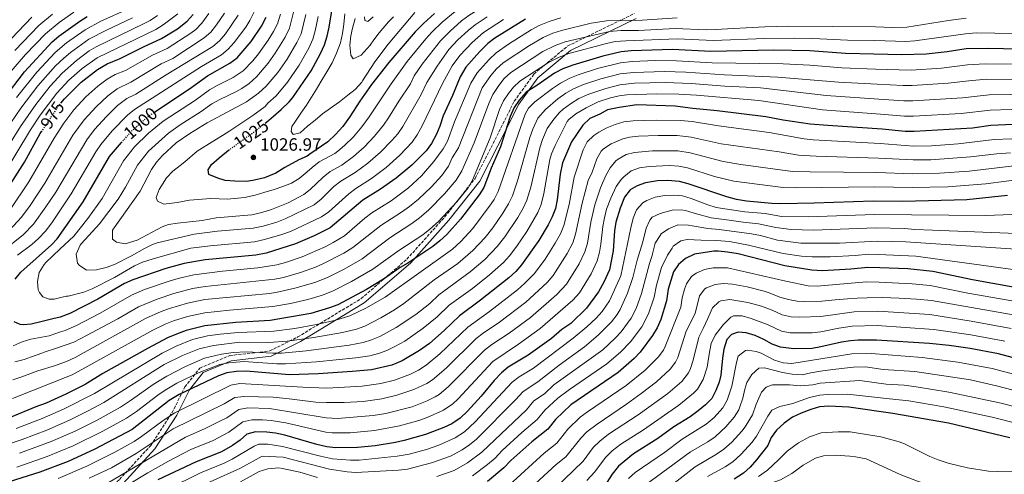
# Model space of a CAD drawing. Units: metres. Extents: x 668453 to 671914, y 4746689 to 4749087.
# Drawn here: x 670206 to 670759, y 4747512 to 4747767 of the extents above; entities that cross this region are included whole.
import ezdxf
from ezdxf.enums import TextEntityAlignment as Align

# ---------------------------------------------------------------- set-up
doc = ezdxf.new("R2010")
doc.units = ezdxf.units.M
doc.header["$MEASUREMENT"] = 0
doc.linetypes.add('DGN Style 3', pattern=[2.435891, 1.739922, -0.695969])
doc.linetypes.add('DGN Style 5', pattern=[1.217945, 0.521977, -0.695969])
for name, color, linetype, lineweight in [('Camino', 7, 'DGN Style 3', 0), ('Cota de curva de nivel directora', 7, 'Continuous', 0), ('Cota de punto acotado terreno', 7, 'Continuous', 0), ('Curva de nivel directora', 30, 'Continuous', 30), ('Curva de nivel directora no vista', 30, 'DGN Style 5', 30), ('Curva de nivel intermedia', 30, 'Continuous', 0), ('Margen derecho', 7, 'Continuous', 0), ('Punto acotado terreno (símbolo)', 7, 'Continuous', 0)]:
    doc.layers.add(name, color=color, linetype=linetype, lineweight=lineweight)
doc.styles.add('Style-Arial', font='arial.ttf')

# ---------------------------------------------------------------- blocks, each defined once
blk = doc.blocks.new('5PATER')
at = {"layer": 'Punto acotado terreno (símbolo)', "linetype": 'Continuous', "lineweight": 0}
h = blk.add_hatch(color=51, dxfattribs=at)
edge = h.paths.add_edge_path()
edge.add_ellipse((0, 0), major_axis=(-0.11, -0.111), ratio=0.999422, start_angle=0, end_angle=360)

msp = doc.modelspace()

# ---------------------------------------------------------------- linework, layer by layer
at = {"layer": 'Camino', "color": 7, "linetype": 'DGN Style 3', "lineweight": 0}
msp.add_polyline3d([(670194.33, 4747460.81, 921.64), (670210.03, 4747467.19, 923.01), (670232.12, 4747484.76, 926.8), (670262.02, 4747509.09, 933.81), (670279.55, 4747528.13, 939.66), (670291.56, 4747546.65, 945.61), (670298.76, 4747561.05, 951.97), (670307.08, 4747571.59, 956.7), (670324, 4747578.69, 958.66), (670346.33, 4747581.23, 961), (670362.07, 4747589.09, 966.29), (670397.65, 4747610.63, 973.24), (670423.32, 4747632.77, 976.24), (670444.54, 4747656.53, 979.53), (670461.64, 4747678.16, 979.23), (670471.7, 4747697.78, 978.14), (670483.53, 4747721.44, 976.35), (670494.6, 4747736.74, 979.36), (670513.53, 4747752.51, 983.17), (670550.87, 4747770.67, 993.3)], dxfattribs=at)
at = {"layer": 'Curva de nivel directora', "color": 30, "linetype": 'Continuous', "lineweight": 30, "flags": 128}
for points, elevation in [([(670343.82, 4747709.18), (670344.56, 4747709.77), (670348.52, 4747713.06), (670352.8, 4747716.9), (670357.23, 4747721.08), (670359.29, 4747723.65), (670369.55, 4747738.44), (670374.79, 4747748.24), (670376.98, 4747753.18), (670378.57, 4747757.92), (670379.67, 4747763), (670381.74, 4747775.59)], 1025), ([(670229.1, 4747720.33), (670231.11, 4747722.85), (670240.5, 4747732.18), (670249.67, 4747739.37), (670255.15, 4747742.55), (670262.43, 4747745.47), (670275.46, 4747752.04), (670285.6, 4747756.71), (670294.55, 4747762.11), (670299.98, 4747766.47), (670303.35, 4747770.16)], 975), ([(670438.82, 4747770.74), (670432.56, 4747765.19), (670427.87, 4747760.42), (670413.09, 4747743.14), (670403.38, 4747730.86), (670396.88, 4747721.59), (670391.08, 4747712.55), (670387.27, 4747707.35), (670383.33, 4747702.7), (670378.95, 4747698.7), (670368.82, 4747691.74), (670367.37, 4747690.65), (670362.67, 4747688.65), (670354.87, 4747684.24), (670349.82, 4747681.15), (670343.46, 4747678.46), (670336.9, 4747676.91), (670333.04, 4747676.34), (670326.73, 4747676.6), (670321.28, 4747676.98), (670317.18, 4747678.2), (670312.18, 4747680.38), (670311.86, 4747682.88), (670313.65, 4747685.91), (670317.87, 4747689.64), (670322.05, 4747693.1), (670323.26, 4747693.97)], 1025), ([(670197.34, 4747723.03), (670208.65, 4747737.91), (670224.19, 4747754.76), (670228.05, 4747757.94), (670239.74, 4747766.4), (670243.98, 4747769.04)], 950), ([(670489.9, 4747767.56), (670472.73, 4747756.92), (670468.71, 4747753.94), (670464.17, 4747749.46), (670456.4, 4747740.62), (670453.12, 4747735.12), (670448.9, 4747724.67), (670443.57, 4747713.34), (670441.84, 4747707.54), (670439.92, 4747702.92), (670437.13, 4747697.79), (670434.1, 4747693.6), (670426.08, 4747685.57), (670417.26, 4747678.19), (670408.55, 4747672.03), (670398.51, 4747665.91), (670380.32, 4747650.35), (670371.28, 4747645.83), (670360.82, 4747641.3), (670344.26, 4747636.12), (670338.51, 4747635.03), (670310.19, 4747632.34), (670298.34, 4747630.4), (670288.06, 4747627.46), (670269.47, 4747621.11), (670264.86, 4747619.17), (670249.88, 4747610.37), (670234.16, 4747602.33), (670228.76, 4747600.26), (670224.7, 4747599.33), (670217.88, 4747597.61), (670212.41, 4747596.25), (670208.17, 4747595.95), (670206.27, 4747596.18), (670202.97, 4747597.58)], 1000), ([(670281.9, 4747715.58), (670301.3, 4747728.51), (670311.33, 4747735.68), (670324.03, 4747742.8), (670328, 4747745.84), (670335.86, 4747755.01), (670341.78, 4747763.62), (670344.29, 4747768.67)], 1000), ([(670775.81, 4747750.58), (670749.09, 4747751.13), (670737.1, 4747750.82), (670726.5, 4747749.19), (670714.67, 4747747.88), (670700.97, 4747747.46), (670685.39, 4747747.97), (670669.41, 4747748.2), (670649.45, 4747749.74), (670629.1, 4747750.07), (670593.85, 4747749.35), (670572.28, 4747750.56), (670549.1, 4747749.77), (670543.46, 4747749.22), (670533.31, 4747746.86), (670516.38, 4747741.74), (670510.86, 4747739.69), (670506.05, 4747737.16), (670496.21, 4747730.31), (670490.26, 4747726.59), (670486.22, 4747722.04), (670483.42, 4747717.9), (670481.2, 4747712.81), (670475.84, 4747695.83), (670470.56, 4747683.85), (670466.54, 4747673.11), (670463.82, 4747668.91), (670453.45, 4747655.19), (670445.64, 4747646.56), (670441.79, 4747643), (670437.85, 4747639.92), (670423.87, 4747630.56), (670419.54, 4747628.05), (670410.23, 4747621.47), (670400.63, 4747615.82), (670384.51, 4747607.23), (670379.83, 4747605.48), (670369.38, 4747602.35), (670346.49, 4747598.41), (670327.26, 4747597.14), (670309.88, 4747595.27), (670299.44, 4747592.69), (670293.93, 4747590.7), (670289.04, 4747588.64), (670278.03, 4747582.76), (670252.7, 4747568.55), (670242.7, 4747562.48), (670231.87, 4747556.9), (670220.87, 4747551.89), (670215.14, 4747549.92), (670200.68, 4747543.84)], 975), ([(670763.3, 4747708.4), (670750.97, 4747707.77), (670740.76, 4747706.3), (670707.98, 4747704.38), (670702.99, 4747704.39), (670689.95, 4747705.72), (670659.5, 4747707.83), (670649.56, 4747708.58), (670634.52, 4747710.8), (670624.75, 4747712.69), (670597.44, 4747716.08), (670583.67, 4747717.34), (670573.79, 4747718.65), (670552.33, 4747719.36), (670542.35, 4747717.9), (670535.94, 4747716.6), (670531.56, 4747714.19), (670525.98, 4747711.74), (670522, 4747708), (670519.23, 4747703.93), (670518.42, 4747702.73), (670515.65, 4747698.65), (670510.54, 4747686.94), (670509.35, 4747680.56), (670507.61, 4747666.1), (670506.61, 4747661.19), (670504.88, 4747656.55), (670502.58, 4747652.1), (670497.26, 4747643.27), (670487.66, 4747629.57), (670484.37, 4747625.8), (670480.52, 4747622.35), (670464.67, 4747609.73), (670452.88, 4747601), (670444.31, 4747592.78), (670435.94, 4747585.49), (670430.47, 4747581.56), (670420.63, 4747575.64), (670414.91, 4747573.35), (670403.43, 4747570.62), (670392.68, 4747569.64), (670373.44, 4747568.37), (670357.46, 4747567.83), (670333.03, 4747569.81), (670327.78, 4747569.73), (670322.33, 4747568.96), (670317.64, 4747567.24), (670295.54, 4747556.73), (670289.99, 4747553.36), (670269.19, 4747537.22), (670248.22, 4747526.19), (670233.22, 4747519.09), (670217.31, 4747513.18), (670196.55, 4747506.56)], 950), ([(670196.93, 4747668.67), (670208.64, 4747687.31), (670217.58, 4747703.31), (670218.31, 4747704.42)], 975), ([(670203.41, 4747621.53), (670206.71, 4747625.41), (670223.84, 4747640.89), (670227, 4747644.19), (670241.59, 4747664.94), (670256.51, 4747690.46), (670263.16, 4747698.22)], 1000), ([(670760.3, 4747668.46), (670737.58, 4747666.17), (670701.52, 4747665.25), (670684.93, 4747665.36), (670651.76, 4747664.15), (670633.03, 4747663.76), (670628.04, 4747663.99), (670613.89, 4747665.31), (670608.32, 4747666.24), (670602.87, 4747667.71), (670581.14, 4747675.12), (670576.31, 4747676.43), (670569.77, 4747676.95), (670563.9, 4747676.83), (670557.2, 4747675.66), (670552.53, 4747673.88), (670548.55, 4747671.73), (670545.47, 4747667.64), (670542.92, 4747661.42), (670540.6, 4747653.54), (670539.88, 4747648.6), (670538.98, 4747637.38), (670536.94, 4747626.88), (670533.79, 4747619.9), (670530.88, 4747614.37), (670524.11, 4747605.29), (670515.25, 4747596.62), (670510.31, 4747593.25), (670504.46, 4747588.22), (670491.34, 4747578.83), (670480.15, 4747572.15), (670476.31, 4747568.95), (670472.26, 4747564.73), (670464.93, 4747555.87), (670457.23, 4747547.37), (670453.22, 4747543.52), (670448.6, 4747540.36), (670444.06, 4747538.26), (670433.69, 4747534.35), (670421.79, 4747531), (670416.92, 4747529.87), (670405.5, 4747527.95), (670395.54, 4747527.04), (670383.41, 4747526.92), (670378.44, 4747527.45), (670372.76, 4747528.65), (670354.89, 4747534.04), (670349.61, 4747535.1), (670344.65, 4747535.69), (670338.33, 4747535.78), (670333.57, 4747534.49), (670329.72, 4747531.14), (670325.43, 4747528.12), (670319.3, 4747524.62), (670305.05, 4747519.06), (670283.62, 4747508.79)], 925), ([(670772.8, 4747615.44), (670740.74, 4747621.1), (670718.49, 4747625.81), (670704.5, 4747627.36), (670688.62, 4747628), (670681.87, 4747628.13), (670672.36, 4747627.23), (670656.44, 4747626.31), (670650.55, 4747626.63), (670635.38, 4747629), (670609.23, 4747635.8), (670603.28, 4747636.77), (670598.05, 4747637.26), (670595.53, 4747637.19), (670584.76, 4747635.68), (670579.63, 4747633.19), (670575.79, 4747629.79), (670572.92, 4747625.7), (670569.86, 4747615.95), (670569.05, 4747609.31), (670565.89, 4747598.94), (670563.72, 4747594.19), (670561.19, 4747589.88), (670554.27, 4747580.63), (670550.79, 4747577.04), (670541.85, 4747569.23), (670515.23, 4747551.01), (670506.76, 4747542.68), (670502.43, 4747537.24), (670493.41, 4747530.25), (670481.7, 4747519.76), (670477.65, 4747515.54), (670468.56, 4747507.9)], 900), ([(670781.93, 4747572.5), (670755.32, 4747579.61), (670739.47, 4747582.61), (670727.56, 4747584.4), (670716.52, 4747585.42), (670686.9, 4747587.38), (670676.57, 4747587.28), (670672.18, 4747586.91), (670667.23, 4747586.27), (670655.63, 4747583.53), (670650.7, 4747582.67), (670640.48, 4747582.47), (670633, 4747583.29), (670628.29, 4747584.99), (670623.61, 4747587.73), (670618.78, 4747589.92), (670613.63, 4747591.44), (670609.27, 4747591.84), (670605.44, 4747590.46), (670602.83, 4747587.69), (670601.19, 4747582.32), (670600.37, 4747577.24), (670599.42, 4747567.7), (670598.58, 4747563.63), (670596.7, 4747558.96), (670594.36, 4747554.54), (670590.84, 4747550.99), (670586.83, 4747547.58), (670582.21, 4747544.34), (670573.02, 4747538.6), (670564.12, 4747532.04), (670550.43, 4747523.39), (670542.02, 4747516.53), (670538.47, 4747512), (670535.46, 4747507.36)], 875), ([(670761.72, 4747532.54), (670727.2, 4747540.61), (670695.9, 4747546.08), (670671.33, 4747549.65), (670660.1, 4747550.19), (670654.75, 4747549.91), (670649.97, 4747548.46), (670644.5, 4747546.32), (670639.71, 4747544.02), (670634.97, 4747540.74), (670630.62, 4747536.85), (670627.81, 4747532.71), (670625.8, 4747528.14), (670619.53, 4747520.09), (670615.87, 4747516), (670612.11, 4747512.7), (670606.91, 4747509.22)], 850)]:
    msp.add_lwpolyline(points, dxfattribs=dict(at, elevation=elevation))
at = {"layer": 'Curva de nivel directora no vista', "color": 30, "linetype": 'DGN Style 5', "lineweight": 30, "flags": 128}
for points, elevation in [([(670218.31, 4747704.42), (670227.4, 4747718.2), (670229.1, 4747720.33)], 975), ([(670263.16, 4747698.22), (670268.62, 4747704.58), (670277.2, 4747712.14), (670281.21, 4747715.12), (670281.9, 4747715.58)], 1000), ([(670323.26, 4747693.97), (670326.93, 4747696.57), (670331.7, 4747700.1), (670336.42, 4747703.35), (670340.65, 4747706.64), (670343.82, 4747709.18)], 1025)]:
    msp.add_lwpolyline(points, dxfattribs=dict(at, elevation=elevation))
at = {"layer": 'Curva de nivel intermedia', "color": 30, "linetype": 'Continuous', "lineweight": 0, "flags": 128}
for points, elevation in [([(670766.57, 4747820.98), (670727.85, 4747817.25), (670715.26, 4747816.63), (670688.73, 4747812.86), (670665.21, 4747812.04), (670635.09, 4747809.24), (670621.75, 4747806.29), (670606.88, 4747804.14), (670596.93, 4747803.15), (670576.99, 4747802.33), (670533.47, 4747797.47), (670524.98, 4747796.09), (670502.63, 4747791.12), (670497.84, 4747789.69), (670488.63, 4747786.18), (670478.88, 4747781.83), (670466.09, 4747774.73), (670458.01, 4747769.53), (670454.02, 4747766.52), (670447.54, 4747760.88), (670442.1, 4747755.36), (670431.94, 4747742.31), (670427.42, 4747735.75), (670425.29, 4747731.22)], 1015), ([(670192.79, 4747728.79), (670209.21, 4747747.73), (670220.44, 4747759.38), (670228.26, 4747765.68), (670236.44, 4747771.39)], 945), ([(670195.69, 4747678.17), (670212.07, 4747705.33), (670217.51, 4747713.71), (670226.79, 4747726.04), (670233.63, 4747733.33), (670241.07, 4747739.91), (670249.5, 4747745.88), (670282.38, 4747761.73), (670286.62, 4747764.36), (670294.7, 4747770.61)], 970), ([(670200.27, 4747649.05), (670207.05, 4747656.43), (670211.85, 4747662.97), (670220.07, 4747675.5), (670235.8, 4747702.41), (670242.13, 4747711.04), (670248.93, 4747718.35), (670255.42, 4747724.57), (670260.68, 4747728.48), (670268.34, 4747732.13), (670285.47, 4747742.45), (670291.88, 4747745.43), (670309.6, 4747757), (670313.31, 4747760.3), (670316.41, 4747764.29), (670320.9, 4747770.9)], 985), ([(670200.41, 4747660.31), (670211.22, 4747676.29), (670225.36, 4747700.74), (670230.73, 4747709.16), (670236.33, 4747716.58), (670243.17, 4747723.85), (670249.89, 4747729.96), (670255.17, 4747733.92), (670259.56, 4747736.46), (670265.38, 4747738.8), (670280.63, 4747747.33), (670288.74, 4747751.07), (670302.03, 4747759.62), (670304.79, 4747761.74), (670308.31, 4747765.29), (670312.25, 4747770.64)], 980), ([(670203.26, 4747749.95), (670216.69, 4747763.99), (670224.49, 4747770.39)], 940), ([(670204.29, 4747723.58), (670215.59, 4747737.83), (670225.85, 4747748.76), (670232.38, 4747754.23), (670242.82, 4747761.63), (670251.6, 4747766.43), (670267.4, 4747773.61)], 955), ([(670204.72, 4747635), (670212.88, 4747641.03), (670216.67, 4747644.33), (670220.52, 4747648.5), (670223.99, 4747653.1), (670235, 4747669.42), (670248.72, 4747693.03), (670251.6, 4747697.13), (670257.97, 4747704.82), (670266.61, 4747713.6), (670270.48, 4747716.76), (670307.97, 4747740.97), (670319.22, 4747747.53), (670323.07, 4747750.72), (670326.44, 4747754.43), (670332.88, 4747762.98), (670335.19, 4747766.71), (670337.55, 4747771.69)], 995), ([(670477.58, 4747767.28), (670466.37, 4747760.06), (670459.87, 4747754.38), (670452.96, 4747747.15), (670448.8, 4747741.42), (670443.24, 4747731.41), (670431.95, 4747707.72), (670429.08, 4747702.55), (670426.19, 4747698.45), (670419.3, 4747691.17), (670411.61, 4747684.31), (670403.51, 4747678.17), (670394.6, 4747672.47), (670390.65, 4747669.41), (670379.43, 4747659.36), (670375.35, 4747656.62), (670357.9, 4747648.34), (670353.22, 4747646.56), (670343.46, 4747643.74), (670337.76, 4747642.6), (670312.86, 4747640.31), (670302.12, 4747638.87), (670280.89, 4747633.05), (670274.98, 4747631.07), (670270.45, 4747628.97), (670259.31, 4747622.48), (670246.73, 4747616.04), (670242.06, 4747614.22), (670233.23, 4747612.03), (670232.23, 4747612), (670229.95, 4747611.46), (670225.46, 4747610.28), (670222.57, 4747610.33), (670218.96, 4747611.67), (670217.11, 4747614.14), (670216.43, 4747615.48), (670216.01, 4747620.21), (670216.99, 4747625.29), (670219.78, 4747629.86), (670220.69, 4747630.92), (670228.48, 4747638.47), (670236.37, 4747645.73), (670244.23, 4747655.57), (670252.27, 4747666.94), (670264.32, 4747688.01), (670270.46, 4747695.91), (670278.27, 4747703.5), (670286.58, 4747710.28), (670304.61, 4747722.12), (670312.63, 4747727.86), (670316.93, 4747730.37), (670325.89, 4747734.86), (670331.41, 4747738.62), (670336.84, 4747744.24), (670339.97, 4747748.12), (670345.42, 4747755.82), (670348.38, 4747760.54), (670350.61, 4747765.01), (670352.33, 4747770.36)], 1005), ([(670421.03, 4747707.31), (670418.19, 4747703.19), (670414.94, 4747699.38), (670408.53, 4747692.84), (670401.44, 4747686.63), (670394.37, 4747681.42), (670386.3, 4747676.63), (670382.37, 4747673.55), (670375.23, 4747666.39), (670371.28, 4747663.38), (670354.98, 4747655.37), (670350.32, 4747653.55), (670342.66, 4747651.35), (670337.01, 4747650.17), (670317.08, 4747648.42), (670303.97, 4747646.79), (670283.19, 4747641.95), (670280.49, 4747641.03), (670276.01, 4747638.8), (670268.74, 4747634.59), (670259.31, 4747629.76), (670254.6, 4747628.04), (670249.18, 4747626.75), (670243.43, 4747626.7), (670239.33, 4747629.47), (670238.52, 4747630.58), (670237.67, 4747635.57), (670239.92, 4747640.65), (670240.66, 4747641.67), (670250.82, 4747652.71), (670261.29, 4747666.5), (670265.49, 4747673.22), (670272.13, 4747685.55), (670278.26, 4747693.46), (670289.45, 4747703.47), (670296.05, 4747708.3), (670307.92, 4747715.73), (670313.93, 4747720.04), (670318.25, 4747722.52), (670327.31, 4747726.79), (670330.65, 4747728.63), (670334.78, 4747731.46), (670338.94, 4747735.19), (670345.39, 4747742.86), (670349.33, 4747748.38), (670354.98, 4747757.47), (670357.36, 4747762.48), (670359.91, 4747772.16)], 1010), ([(670425.29, 4747731.22), (670418.77, 4747721.53), (670412.98, 4747712.07), (670410.11, 4747707.97), (670405.08, 4747701.76), (670399.26, 4747695.69), (670393.42, 4747690.44), (670386.78, 4747685.58), (670380.19, 4747681.99), (670376.28, 4747678.91), (670369.05, 4747671.93), (670365.41, 4747669.15), (670356.62, 4747664.36), (670347.36, 4747660.67), (670341.87, 4747658.96), (670336.25, 4747657.74), (670316.32, 4747656.04), (670308.4, 4747654.54), (670294.54, 4747653.02), (670289.6, 4747652.19), (670286, 4747650.99), (670271.88, 4747643.48), (670265.13, 4747641.47), (670260.38, 4747642.3), (670258.02, 4747644.02), (670258.05, 4747649.09), (670273.63, 4747670.92), (670279.95, 4747683.09), (670282.84, 4747687.17), (670286.13, 4747690.94), (670293.82, 4747698.02), (670301.48, 4747703.39), (670311.22, 4747709.34), (670333.27, 4747721.13), (670340, 4747725.98), (670344.41, 4747729.87), (670350.86, 4747737.53), (670356.07, 4747745.07), (670361.59, 4747754.39), (670363.9, 4747759.38), (670366.57, 4747770.16)], 1015), ([(670373.59, 4747769.04), (670371.88, 4747761.07), (670370.44, 4747756.28), (670368.19, 4747751.31), (670362.81, 4747741.76), (670356.3, 4747732.24), (670349.88, 4747724.54), (670345.33, 4747720.38), (670343.78, 4747718.57), (670336.92, 4747713.53), (670329.62, 4747708.65), (670324.04, 4747704.89), (670319.74, 4747702.14), (670313.99, 4747698.65), (670305.6, 4747693.47), (670298.65, 4747687.4), (670296.14, 4747685.39), (670291.9, 4747682.26), (670288.33, 4747678.43), (670284.33, 4747671.98), (670282.63, 4747667.38), (670283.27, 4747665.32), (670286.89, 4747663.65), (670294.33, 4747664.51), (670301.27, 4747665.96), (670313.22, 4747666.8), (670322.58, 4747666.5), (670332.2, 4747667.35), (670338.21, 4747668.72), (670343.08, 4747670.24), (670348.86, 4747671.99), (670353.73, 4747673.61), (670358.59, 4747675.5), (670362.94, 4747678.04), (670367.27, 4747681.83), (670370.22, 4747684.21), (670374.08, 4747687.35), (670382.86, 4747692.14), (670384.54, 4747693.36), (670388.38, 4747696.57), (670393.26, 4747701.52), (670398.08, 4747707.16), (670402.11, 4747712.7), (670414.5, 4747731.26), (670423.45, 4747743.72), (670433.96, 4747756.58), (670437.33, 4747760.28), (670443.18, 4747765.88), (670450.38, 4747771.81)], 1020), ([(670427.85, 4747771.22), (670412.87, 4747753.52), (670405.34, 4747743.51), (670398.42, 4747732.93), (670397.98, 4747732.13), (670394.3, 4747728.09), (670390.24, 4747724.79), (670385.47, 4747721.11), (670380.37, 4747717.52), (670376.03, 4747714.38), (670371.75, 4747710.81), (670367.57, 4747707.47), (670363.35, 4747703.79), (670359.56, 4747702.84), (670358.33, 4747704.5), (670358.65, 4747707.28), (670360.71, 4747710.21), (670363.83, 4747714.73), (670366.9, 4747719.26), (670369.74, 4747723.83), (670372.53, 4747728.3), (670375.27, 4747732.71), (670378.38, 4747737.94), (670381.37, 4747743.11), (670383.82, 4747748.5), (670385.99, 4747754.25), (670387.14, 4747759.56), (670387.9, 4747764.74), (670388.49, 4747770.63)], 1030), ([(670170.43, 4747724.22), (670212.93, 4747768.6)], 935), ([(670188.16, 4747678.01), (670206.56, 4747707.35), (670215.06, 4747719.7), (670223.05, 4747729.98), (670229.83, 4747737.31), (670237.82, 4747744.41), (670245.08, 4747749.74), (670248.99, 4747752.09), (670275.91, 4747765.03), (670279.17, 4747766.74), (670283.27, 4747769.58)], 965), ([(670196.16, 4747637.11), (670208.01, 4747646.38), (670213.79, 4747652.47), (670220.78, 4747662.14), (670226.29, 4747670.47), (670243.63, 4747699.81), (670247.93, 4747705.5), (670254.67, 4747712.88), (670261, 4747719.09), (670266.19, 4747723.03), (670271.29, 4747725.47), (670288.17, 4747736.2), (670314.41, 4747752.27), (670318.23, 4747755.43), (670321.46, 4747759.31), (670328.61, 4747769.79)], 990), ([(670201, 4747709.29), (670206.74, 4747717.6), (670216.15, 4747730.02), (670226.06, 4747741.28), (670230.72, 4747745.73), (670234.57, 4747748.91), (670244.88, 4747756.26), (670254.79, 4747761.45), (670269.41, 4747768.21)], 960), ([(670737.17, 4747768.03), (670727.25, 4747766.83), (670703.91, 4747763.1), (670695.69, 4747762.85), (670686.35, 4747763.16), (670637.63, 4747763.57), (670624.11, 4747763.17), (670596.36, 4747761.65), (670591.22, 4747761.54), (670573.88, 4747762.34), (670553.29, 4747761.26), (670543.28, 4747761.21), (670536.98, 4747760.71), (670512.1, 4747754.74), (670506.53, 4747752.82), (670499.59, 4747749.32), (670481.64, 4747737.53), (670477.95, 4747734.19), (670474.84, 4747730.21), (670471.54, 4747725.29), (670469.31, 4747720.2), (670461.09, 4747698.19), (670454.15, 4747682.39), (670450.87, 4747677.08), (670444.43, 4747669.41), (670435.45, 4747660.25), (670430.44, 4747656), (670426.13, 4747652.77), (670413.73, 4747644.7), (670398.27, 4747633.02), (670388.11, 4747627.24), (670379.22, 4747622.67), (670372.23, 4747619.81), (670361.1, 4747616.66), (670351.36, 4747614.39), (670346.43, 4747613.59), (670310.01, 4747610.1), (670300.22, 4747608.11), (670290.1, 4747605.1), (670285.41, 4747603.4), (670276.71, 4747599.45), (670237.12, 4747577.59), (670232.6, 4747575.46), (670226.04, 4747573.06), (670216.16, 4747570.16), (670207.3, 4747566.66), (670202.11, 4747564.98)], 985), ([(670509.71, 4747768.24), (670503.05, 4747766.27), (670497.62, 4747763.93), (670493.13, 4747761.48), (670480.4, 4747753.55), (670473.33, 4747748.72), (670469.38, 4747744.89), (670462.76, 4747737.4), (670459.18, 4747731.67), (670450.03, 4747709.84), (670446.05, 4747699.11), (670443.59, 4747694.76), (670438.42, 4747687.61), (670431.55, 4747679.49), (670424.12, 4747672.8), (670418.94, 4747668.84), (670414.41, 4747665.61), (670403.58, 4747658.84), (670399.62, 4747655.8), (670388.3, 4747645.92), (670381.97, 4747642.07), (670377.52, 4747639.8), (670364.62, 4747634.13), (670355.11, 4747630.91), (670350.28, 4747629.64), (670339.74, 4747627.93), (670319.83, 4747626.01), (670303.7, 4747623.93), (670295.79, 4747622.18), (670291.01, 4747620.72), (670276.14, 4747615.67), (670268.82, 4747612.58), (670251.12, 4747602.47), (670237.87, 4747595.57), (670231.55, 4747592.7), (670228.94, 4747591.91), (670222.62, 4747589.66), (670212.37, 4747587.82), (670207.45, 4747586.42), (670202.38, 4747584.14)], 995), ([(670574.92, 4747768.24), (670555.39, 4747767.01), (670535.39, 4747766.56), (670526.68, 4747765.3), (670509.97, 4747761.24), (670505.2, 4747759.72), (670499.8, 4747757.33), (670492.11, 4747752.75), (670477.33, 4747743), (670473.6, 4747739.68), (670470.34, 4747735.86), (670465.59, 4747728.99), (670452.18, 4747695.3), (670448.68, 4747689.7), (670446.74, 4747685.09), (670442.96, 4747679.73), (670437.03, 4747673.42), (670429.77, 4747666.53), (670424.7, 4747662.42), (670420.27, 4747659.19), (670408.65, 4747651.77), (670393.02, 4747639.29), (670388.01, 4747636.2), (670376.57, 4747630.39), (670372.01, 4747628.35), (670363.66, 4747625.34), (670354.02, 4747622.58), (670349.12, 4747621.59), (670310.07, 4747617.51), (670302.96, 4747616.35), (670292.61, 4747613.55), (670283.12, 4747610.4), (670272.76, 4747606.01), (670261.14, 4747599.33), (670243.53, 4747589.85), (670236.45, 4747586.24), (670226.08, 4747582.66), (670220.24, 4747580.8), (670218.4, 4747580.05), (670212.68, 4747577.98), (670208.46, 4747576.53), (670203.21, 4747575.17)], 990), ([(670415.84, 4747768.85), (670412.96, 4747766.12), (670407.7, 4747759.81), (670404.84, 4747755.94), (670402.67, 4747753.02), (670397.61, 4747747.36), (670393.19, 4747745.26), (670391.85, 4747747.3), (670391.3, 4747753), (670391.9, 4747758.13), (670392.84, 4747762.56), (670394.37, 4747767.87)], 1035), ([(670404.47, 4747768.89), (670401.42, 4747766.32), (670399.72, 4747766.78), (670399.57, 4747768.79)], 1040), ([(670468.3, 4747768.79), (670461.57, 4747764.33), (670457.68, 4747761.19), (670451.92, 4747755.87), (670446.86, 4747750.45), (670440.21, 4747741.09), (670434.58, 4747732.06), (670431.38, 4747725.26), (670421.03, 4747707.31)], 1010), ([(670774.1, 4747759.29), (670742.69, 4747759.78), (670736.78, 4747759.36), (670708.32, 4747755.38), (670703.33, 4747755.09), (670685.87, 4747755.56), (670670.57, 4747755.69), (670651.04, 4747756.67), (670641.04, 4747756.8), (670624.1, 4747756.61), (670595.1, 4747755.5), (670575.12, 4747756.48), (670546.2, 4747755.31), (670540.22, 4747754.96), (670535.32, 4747753.97), (670514.24, 4747748.24), (670508.7, 4747746.26), (670502.82, 4747743.24), (670486.76, 4747732.65), (670483.08, 4747729.28), (670480.26, 4747725.76), (670477.48, 4747721.6), (670475.34, 4747716.77), (670470.03, 4747700.94), (670460.05, 4747677.2), (670457.67, 4747672.83), (670451.36, 4747665.01), (670441.12, 4747653.99), (670436.2, 4747649.57), (670432.25, 4747646.52), (670418.8, 4747637.63), (670404.25, 4747627.24), (670392.19, 4747620.3), (670381.87, 4747614.95), (670376.03, 4747612.64), (670367.66, 4747610.14), (670357.91, 4747607.86), (670348.06, 4747606.18), (670323.84, 4747604.18), (670309.94, 4747602.68), (670300.18, 4747600.54), (670292.39, 4747598.11), (670287.72, 4747596.33), (670280.67, 4747592.87), (670235.46, 4747567.75), (670202.08, 4747554.51)], 980), ([(670769.47, 4747742.23), (670747.82, 4747742.45), (670737.83, 4747741.92), (670723.3, 4747739.98), (670706.37, 4747738.82), (670686.31, 4747739.52), (670667.43, 4747740.19), (670649.48, 4747741.71), (670634.5, 4747742.41), (670594.6, 4747742.98), (670574.63, 4747744.23), (670562.6, 4747744.26), (670549.75, 4747743.69), (670543.21, 4747743.05), (670530.28, 4747739.79), (670519.37, 4747736.33), (670514.72, 4747734.5), (670509.44, 4747731.7), (670504.97, 4747728.56), (670495.14, 4747721.14), (670491.54, 4747717.55), (670489.66, 4747714.19), (670474.55, 4747670.72), (670472.22, 4747666.31), (670470.51, 4747663.78), (670460.29, 4747650.07), (670453.58, 4747642.66), (670448.92, 4747638.33), (670411.19, 4747611.54), (670400.24, 4747605.35), (670391.24, 4747601), (670383.48, 4747598.57), (670372.65, 4747596.08), (670360.34, 4747593.77), (670348.69, 4747592.29), (670328.7, 4747591.7), (670318.47, 4747590.68), (670311.43, 4747589.66), (670303.08, 4747587.6), (670293.78, 4747583.91), (670285.89, 4747579.97), (670248, 4747557.43), (670230.63, 4747548.6), (670218.73, 4747543.39), (670204, 4747537.71)], 970), ([(670706.77, 4747730.21), (670701.78, 4747730.23), (670687.22, 4747731.07), (670665.46, 4747732.18), (670631.42, 4747735.04), (670601.44, 4747736.26), (670579.87, 4747737.77), (670567.92, 4747738.12), (670550.39, 4747737.6), (670542.97, 4747736.89), (670532.07, 4747734.09), (670522.36, 4747730.92), (670516.79, 4747728.5), (670512.46, 4747726), (670508, 4747722.82), (670501.11, 4747716.8), (670496.71, 4747711.91), (670493.98, 4747705.82), (670492.35, 4747701.1), (670485.38, 4747676.75), (670482.57, 4747668.34), (670480.4, 4747663.83), (670477.19, 4747658.65), (670471.47, 4747650.45), (670467.14, 4747644.94), (670460.36, 4747637.59), (670451.93, 4747630.44), (670438.64, 4747621.1), (670421.53, 4747607.84), (670416.4, 4747604.25), (670408.63, 4747599.75), (670399.66, 4747595.21), (670395, 4747593.42), (670387.19, 4747591.54), (670371, 4747588.76), (670356.13, 4747586.73), (670345.89, 4747585.96), (670329.57, 4747586.21), (670314.69, 4747584.36), (670306.72, 4747582.51), (670297.47, 4747578.7), (670287.19, 4747573.59), (670253.29, 4747552.37), (670244.49, 4747547.64), (670233.91, 4747542.44), (670221.19, 4747536.84), (670207.33, 4747531.58), (670197.86, 4747528.35)], 965), ([(670786.2, 4747725.59), (670749.97, 4747725.1), (670735.06, 4747723.46), (670707.18, 4747721.6), (670702.18, 4747721.62), (670688.13, 4747722.62), (670658.5, 4747724.6), (670621.67, 4747728.9), (670601.69, 4747729.84), (670582.87, 4747731.35), (670568.24, 4747731.89), (670551.04, 4747731.52), (670542.72, 4747730.72), (670534.89, 4747728.7), (670525.34, 4747725.51), (670519.76, 4747722.91), (670515.07, 4747720.03), (670511.08, 4747717.02), (670509.03, 4747715.16), (670505.77, 4747711.37), (670502.02, 4747706.14), (670499.39, 4747700.06), (670497.9, 4747695.29), (670492.79, 4747673.2), (670490.58, 4747665.96), (670488.62, 4747661.36), (670485.62, 4747656.19), (670478.18, 4747645.31), (670473.98, 4747639.82), (670467.12, 4747632.53), (670458.87, 4747625.65), (670441.27, 4747612.83), (670436.13, 4747607.89), (670428.25, 4747601.75), (670417.31, 4747594.4), (670408.13, 4747589.41), (670403.51, 4747587.44), (670398.76, 4747585.91), (670390.93, 4747584.45), (670366.84, 4747581.38), (670353.07, 4747580.06), (670348.08, 4747579.95), (670333.08, 4747580.77), (670325.74, 4747580.41), (670319.36, 4747579.44), (670309.7, 4747577.17), (670298.99, 4747572.59), (670288.55, 4747567.09), (670281.01, 4747562.4), (670268.76, 4747553.74), (670262.59, 4747549.75), (670249.49, 4747542.46), (670237.19, 4747536.27), (670223.65, 4747530.31), (670205.94, 4747523.78)], 960), ([(670786.38, 4747733.59), (670748.54, 4747733.77), (670738.56, 4747733.01), (670726.96, 4747731.52), (670706.77, 4747730.21)], 965), ([(670786.03, 4747717.58), (670750.59, 4747716.44), (670734.27, 4747714.58), (670707.58, 4747713), (670702.58, 4747713.01), (670689.04, 4747714.17), (670656.53, 4747716.65), (670620.87, 4747721.81), (670585.86, 4747724.88), (670575.87, 4747725.45), (670563.56, 4747725.67), (670546.69, 4747725.15), (670542.48, 4747724.56), (670537.63, 4747723.34), (670530.66, 4747721.07), (670523.91, 4747717.77), (670518.08, 4747714.32), (670514.15, 4747711.2), (670513.31, 4747710.1), (670506.44, 4747696.54), (670504.52, 4747691.93), (670503.6, 4747688.72), (670500.2, 4747669.65), (670498.6, 4747663.57), (670496.73, 4747658.93), (670490.57, 4747648.4), (670484.94, 4747640.14), (670480.82, 4747634.69), (670477.51, 4747630.93), (670469.7, 4747623.98), (670460.09, 4747616.39), (670447.07, 4747606.92), (670440.22, 4747600.34), (670432.49, 4747593.99), (670422.24, 4747586.82), (670416.63, 4747583.68), (670412.06, 4747581.52), (670407.36, 4747579.76), (670402.53, 4747578.45), (670394.69, 4747577.29), (670372.62, 4747575.17), (670355.26, 4747573.95), (670350.27, 4747573.94), (670331.88, 4747575.28), (670323.31, 4747574.6), (670318.42, 4747573.58), (670306.76, 4747569.15), (670294.24, 4747563.11), (670287.6, 4747559.24), (670283.49, 4747556.4), (670271.57, 4747547.26), (670265.89, 4747543.49), (670252.75, 4747536.26), (670235.95, 4747527.97), (670221.44, 4747521.99), (670204.51, 4747516.08)], 955), ([(670717.67, 4747696.39), (670707.68, 4747696.29), (670688.95, 4747697.65), (670651.29, 4747699.83), (670646.32, 4747700.41), (670626.64, 4747703.82), (670598.12, 4747707.59), (670583.32, 4747710.04), (670576.87, 4747710.61), (670563.3, 4747710.85), (670550.2, 4747710.47), (670545.01, 4747709.81), (670540.21, 4747708.44), (670535.47, 4747706.49), (670531.06, 4747704.15), (670528.21, 4747702.28), (670524.48, 4747698.7), (670522.23, 4747694.24), (670517.19, 4747678.79), (670514.33, 4747663.55), (670511.37, 4747651.67), (670509.45, 4747647.05), (670506.59, 4747641.76), (670500.92, 4747632.72), (670494.95, 4747624.71), (670489.56, 4747619.29), (670485.31, 4747615.53), (670469.74, 4747603.35), (670457.56, 4747594.59), (670441.74, 4747579.57), (670434.09, 4747573.32), (670429.77, 4747570.47), (670425.32, 4747568.17), (670416.29, 4747564.88), (670408.77, 4747562.95), (670398.24, 4747561.47), (670378.29, 4747560.37), (670364.88, 4747560.84), (670329.54, 4747562.93), (670324.57, 4747562.07), (670293, 4747546.5), (670286.47, 4747542.26), (670274.47, 4747533.2), (670270.29, 4747530.47), (670259.5, 4747524.33), (670243.71, 4747516.53), (670227.57, 4747509.58)], 945), ([(670582.77, 4747701.31), (670574.88, 4747702.14), (670564.27, 4747702.26), (670553.19, 4747701.82), (670548.22, 4747701.3), (670544.45, 4747700.3), (670537.86, 4747697.46), (670533.67, 4747694.72), (670532.38, 4747693.42), (670529.8, 4747689.15), (670527.33, 4747681.72), (670525.03, 4747677.03), (670521.73, 4747664.23), (670517.99, 4747646.73), (670516.33, 4747642.01), (670513.29, 4747636), (670505.45, 4747623.68), (670502.03, 4747619.64), (670490.1, 4747608.7), (670475.34, 4747597.37), (670466.16, 4747591.28), (670462.25, 4747588.18), (670445.35, 4747571.55), (670437.72, 4747565.08), (670434.5, 4747562.91), (670427.16, 4747559.52), (670417.66, 4747556.41), (670409.19, 4747554.4), (670398.81, 4747552.93), (670388.16, 4747552.36), (670378.16, 4747552.29), (670372.19, 4747552.55), (670357.31, 4747554.45), (670348.24, 4747555.24), (670331.8, 4747555.72), (670326.82, 4747555.17), (670320.75, 4747551.59), (670292.22, 4747537.56), (670271.38, 4747523.72), (670257.46, 4747515.56), (670245.09, 4747509.85)], 940), ([(670762.1, 4747692.43), (670754.38, 4747692.02), (670739.49, 4747690.25), (670717.39, 4747688.65), (670707.4, 4747688.54), (670687.94, 4747689.58), (670652.98, 4747690.65), (670643, 4747691.25), (670632.16, 4747693.09), (670599.71, 4747697.57), (670582.77, 4747701.31)], 940), ([(670762.7, 4747700.41), (670752.83, 4747699.91), (670732.67, 4747697.54), (670717.67, 4747696.39)], 945), ([(670770.33, 4747685.85), (670738.85, 4747682.22), (670722.1, 4747680.98), (670707.1, 4747680.76), (670686.94, 4747681.51), (670649.67, 4747681.76), (670639.68, 4747682.09), (670610.63, 4747685.99), (670600.76, 4747687.61), (670582.23, 4747692.58), (670575.34, 4747693.57), (670561.19, 4747693.66), (670551.08, 4747692.74), (670546.27, 4747691.49), (670541.79, 4747689.02), (670540.48, 4747687.94), (670537.38, 4747684.06), (670534.95, 4747679.79), (670531.92, 4747672.78), (670528.8, 4747663.29), (670526.57, 4747653.63), (670524.66, 4747641.76), (670523.2, 4747636.96), (670520, 4747630.24), (670512.79, 4747618.77), (670507.37, 4747612.95), (670492.72, 4747600.12), (670480.67, 4747591.19), (670470.93, 4747584.78), (670466.93, 4747581.77), (670446.52, 4747561.05)], 935), ([(670553.9, 4747684.16), (670549.21, 4747682.42), (670544.95, 4747678.97), (670543.62, 4747677.54), (670540.71, 4747673.5), (670537.75, 4747666.98), (670535.35, 4747660.88), (670534.11, 4747656.04), (670533.22, 4747651.11), (670532.16, 4747641.21), (670531.37, 4747636.76), (670530.07, 4747631.92), (670526.71, 4747624.48), (670520.11, 4747613.88), (670516.35, 4747609.71), (670498.15, 4747593.81), (670486.01, 4747585.01), (670471.62, 4747575.36), (670451.87, 4747554.21), (670449, 4747551.57), (670443.87, 4747547.92), (670434.65, 4747543.81), (670429.94, 4747542.15), (670419.09, 4747539.14), (670405.09, 4747536.49), (670391.42, 4747535.32), (670381.42, 4747535.21), (670377.81, 4747535.62), (670355.4, 4747540.8), (670347.21, 4747542.12), (670342.27, 4747542.53), (670336.2, 4747542.55), (670331.32, 4747541.38), (670323.4, 4747535.68), (670314.55, 4747531.04), (670302.03, 4747525.92), (670289.44, 4747519.39), (670277.87, 4747512.78), (670257.15, 4747500.2)], 930), ([(670771.02, 4747678.13), (670748.18, 4747675.13), (670726.8, 4747673.48), (670706.81, 4747673), (670685.93, 4747673.43), (670641.35, 4747672.75), (670634.38, 4747673.09), (670606.7, 4747676.61), (670595.98, 4747679.29), (670580.74, 4747684.09), (670575.82, 4747685), (670570.89, 4747685.34), (670559.18, 4747684.9), (670553.9, 4747684.16)], 930), ([(670288.9, 4747503.59), (670307.46, 4747512.78), (670320.7, 4747518.27), (670325.2, 4747520.44), (670337.59, 4747527.8), (670340.19, 4747528.96), (670345.19, 4747528.9), (670353.43, 4747527.57), (670374.75, 4747522.17), (670381.63, 4747520.72), (670391.62, 4747519.86), (670396.61, 4747520.01), (670417.78, 4747522.08), (670424.66, 4747523.38), (670434.3, 4747526), (670441.32, 4747528.37), (670450.43, 4747532.46), (670455.64, 4747535.86), (670461.69, 4747541.41), (670482.4, 4747563.69), (670486.33, 4747566.74), (670494.42, 4747571.6), (670516.62, 4747588.45), (670524.28, 4747594.84), (670529.44, 4747599.64), (670532.89, 4747603.32), (670536.94, 4747609.47), (670543.36, 4747623.37), (670548.91, 4747650.39), (670550.26, 4747655.77), (670552.11, 4747660.41), (670555.71, 4747664.4), (670557.95, 4747665.74), (670562.7, 4747667.61), (670568.07, 4747668.6), (670573.09, 4747668.81), (670578, 4747668.28), (670582.8, 4747666.9), (670592.16, 4747663.21), (670596.93, 4747661.74), (670612.96, 4747659.41), (670624.28, 4747658.35), (670633.5, 4747656.81), (670648.5, 4747656.55), (670685.67, 4747657.89), (670748.21, 4747657.23), (670762.8, 4747657.86)], 920), ([(670765.3, 4747647.25), (670718.3, 4747649), (670708.31, 4747649.47), (670702.71, 4747650.09), (670686.4, 4747650.42), (670651.28, 4747649.14), (670638.97, 4747649.41), (670630.27, 4747650.5), (670620.52, 4747652.71), (670612.03, 4747653.5), (670604.21, 4747654.65), (670594.05, 4747655.99), (670584.47, 4747658.7), (670579.69, 4747660.13), (670577.25, 4747660.48), (670572.24, 4747660.37), (670565.5, 4747658.45), (670560.98, 4747656.32), (670559.54, 4747654.75), (670557.61, 4747650.13), (670555.78, 4747642.43), (670552.43, 4747632.24), (670550.11, 4747622.51), (670547.16, 4747613.67), (670543, 4747604.57), (670541.22, 4747601.64), (670538.21, 4747597.65), (670530.59, 4747590.04), (670522.93, 4747583.64), (670508.77, 4747573.34), (670496.87, 4747563.9), (670488.49, 4747558.44), (670484.32, 4747553.73), (670462.39, 4747531.75), (670458.52, 4747528.6), (670454.35, 4747525.79), (670447.84, 4747522.22)], 915), ([(670767.9, 4747638.12), (670703.31, 4747642.52), (670687.14, 4747642.94), (670666.04, 4747641.8), (670644.4, 4747641.85), (670631.31, 4747643.49), (670621.64, 4747646.09), (670616.75, 4747647.07), (670598.47, 4747649.4), (670592.1, 4747649.95), (670583.31, 4747651.46), (670581.41, 4747651.83), (670575.37, 4747651.97), (670570.03, 4747649.88), (670565.97, 4747646.97), (670565.42, 4747646.1), (670562.57, 4747641.69), (670561.11, 4747635.72), (670560.87, 4747634.76), (670559.53, 4747630.29), (670554.94, 4747613.55), (670551.88, 4747605.12), (670549.07, 4747599.67), (670543.51, 4747592.03), (670540.11, 4747588.34), (670533.18, 4747581.9), (670505.67, 4747562.14), (670500.59, 4747557.14), (670494.58, 4747553.19), (670490.36, 4747548.24), (670465.31, 4747524.42), (670457.23, 4747518.5), (670449.74, 4747514.21), (670440.05, 4747510.73)], 910), ([(670770.3, 4747626.04), (670708.89, 4747634.54), (670687.88, 4747635.47), (670682.48, 4747635.58), (670674.88, 4747634.86), (670660.79, 4747634.17), (670650.8, 4747634.13), (670644.82, 4747634.49), (670634.51, 4747636.03), (670615.05, 4747640.67), (670604.29, 4747642.66), (670597, 4747643.29), (670588.35, 4747643.54), (670580.59, 4747643.91), (670577.11, 4747643.13), (670572.8, 4747640.08), (670572.15, 4747639), (670569.56, 4747635.02), (670566.14, 4747628.04), (670563.28, 4747618.14), (670561.99, 4747611.43), (670558.88, 4747602.03), (670555.13, 4747594.78), (670548.87, 4747586.36), (670543.17, 4747580.49), (670535.55, 4747574.04), (670514.48, 4747559.54), (670508.06, 4747554.67), (670500.67, 4747547.94), (670496.39, 4747542.74), (670487.71, 4747535.38), (670476.81, 4747525.28), (670472.77, 4747521.13), (670468.51, 4747517.46), (670460.11, 4747511.21)], 905), ([(670480.77, 4747505.83), (670500.25, 4747523.9), (670507.47, 4747529.49), (670513.69, 4747537.32), (670520.59, 4747544.11), (670524.6, 4747547.12), (670546.31, 4747561.79), (670557.07, 4747570.5), (670564.3, 4747577.67), (670567.31, 4747581.68), (670568.29, 4747583.69), (670577.09, 4747605.82), (670577.74, 4747611.13), (670579, 4747615.94), (670580.19, 4747618.93), (670583.03, 4747623.04), (670585.56, 4747624.92), (670590.34, 4747626.96), (670595.2, 4747627.92), (670603.29, 4747627.99), (670635.9, 4747620.38), (670648.54, 4747617.79), (670653.54, 4747617.57), (670681.3, 4747619.97), (670688.27, 4747619.87), (670706.91, 4747618.97), (670716.85, 4747617.94), (670738.11, 4747613.76), (670769.3, 4747608.27)], 895), ([(670765.81, 4747601.1), (670717.7, 4747609.65), (670709.36, 4747610.36), (670699.58, 4747610.93), (670690.23, 4747611.21), (670681.52, 4747611.14), (670675.92, 4747610.91), (670670.46, 4747610.55), (670663.67, 4747609.98), (670656.11, 4747609.2), (670646.52, 4747608.96), (670642.36, 4747609.28), (670637.42, 4747610.11), (670632.54, 4747611.39), (670626.68, 4747613.97), (670623.86, 4747614.81), (670614.16, 4747617.21), (670606.01, 4747618.71), (670601.03, 4747619.05), (670596.29, 4747618.57), (670591.49, 4747616.65), (670590.56, 4747616.05), (670587.46, 4747612.16), (670585.14, 4747602.33), (670580.01, 4747592.29), (670575.39, 4747577.51), (670574.09, 4747574.87), (670570.96, 4747570.94), (670563.36, 4747563.96)], 890), ([(670762.31, 4747593.94), (670739.98, 4747598.01), (670716.69, 4747601.67), (670687.59, 4747603.63), (670674.25, 4747603.23), (670655.63, 4747600.61), (670643.85, 4747600.13), (670638.87, 4747600.46), (670633.95, 4747601.57), (670628.32, 4747604.23), (670622.33, 4747606.46), (670614.62, 4747608.46), (670604.43, 4747610.05), (670599.47, 4747609.38), (670598.34, 4747608.87), (670594.73, 4747605.39), (670594.12, 4747603.73), (670592.16, 4747599.45), (670589.62, 4747593.85), (670587.07, 4747588.97), (670584.01, 4747576.09), (670582.5, 4747571.32), (670581.35, 4747568.97), (670577.5, 4747564.15), (670569.64, 4747557.42), (670553.08, 4747545.4), (670536.35, 4747534.44), (670531.48, 4747530.52), (670527.92, 4747526.99), (670522.25, 4747519.31), (670495.42, 4747493.61)], 885), ([(670739.72, 4747590.31), (670719.09, 4747593.34), (670687.24, 4747595.5), (670673.22, 4747595.12), (670665.6, 4747594.01), (670655.64, 4747592.06), (670650.67, 4747591.46), (670638.41, 4747591.47), (670633.48, 4747592.43), (670625.96, 4747595.98), (670616.42, 4747599.52), (670611.4, 4747601.05), (670606.52, 4747600.91), (670605.08, 4747600.19), (670600.73, 4747595.97), (670596.21, 4747590.18), (670594.1, 4747585.52), (670593.04, 4747580.63), (670591.78, 4747572.14), (670589.6, 4747565.14), (670586.34, 4747559.76), (670584.09, 4747557.45), (670575.93, 4747550.88), (670556.02, 4747537.01), (670543.39, 4747528.92), (670538.58, 4747525.23), (670534.69, 4747521.46), (670528.85, 4747513.34), (670524.28, 4747508.43)], 880), ([(670758.81, 4747586.77), (670739.72, 4747590.31)], 880), ([(670777.89, 4747564.5), (670751.73, 4747571.32), (670732.44, 4747574.93), (670712.4, 4747577.55), (670683.79, 4747579.83), (670673.01, 4747579.63), (670639.38, 4747574.12), (670634.5, 4747574.53), (670629.63, 4747576.14), (670622.02, 4747580.08), (670619.36, 4747581.03), (670614.41, 4747581.62), (670613.28, 4747581.43), (670609.25, 4747578.3), (670608.25, 4747574.82), (670605.66, 4747561.53), (670603.11, 4747553.61), (670600.65, 4747549.26), (670595.64, 4747543.91), (670591.27, 4747540.14), (670577.76, 4747531.63), (670567.78, 4747524.25), (670551.36, 4747512.94), (670547.65, 4747509.57)], 870), ([(670789.38, 4747552.57), (670754.14, 4747561.73), (670739.49, 4747564.96), (670708.27, 4747569.69), (670690.5, 4747570.86), (670680.67, 4747572.29), (670673.83, 4747572.21), (670662.37, 4747570.86), (670655.33, 4747569.86), (670649.99, 4747568.94), (670645.17, 4747567.81), (670639.44, 4747568.23), (670633.99, 4747569.1), (670629.06, 4747570.53), (670623.92, 4747571.84), (670620.82, 4747571.67), (670616.92, 4747567.94), (670614.08, 4747563.47), (670612.95, 4747559.81), (670611.75, 4747554.78), (670610.16, 4747549.9), (670609.55, 4747548.27), (670606.93, 4747543.98), (670602.31, 4747538.63)], 865), ([(670446.52, 4747561.05), (670441.35, 4747556.84), (670439.16, 4747555.45), (670434.69, 4747553.21), (670426.18, 4747549.95), (670411.52, 4747546.17), (670404.35, 4747544.98), (670384.4, 4747543.3), (670377.96, 4747543.7), (670346.21, 4747548.98), (670333.99, 4747549.36), (670329.07, 4747548.28), (670322.31, 4747543.77), (670318.75, 4747541.92), (670309.79, 4747537.46), (670299.02, 4747532.78), (670255.35, 4747506.94), (670251.19, 4747504.88), (670237.28, 4747499.24), (670220.18, 4747491.37), (670201.78, 4747483.73)], 935), ([(670563.36, 4747563.96), (670554.76, 4747557.35), (670546.57, 4747551.36), (670529.99, 4747540.18), (670524.3, 4747535.86), (670520.86, 4747532.22), (670512.51, 4747521.74), (670507.1, 4747517.55), (670485.99, 4747497.93)], 890), ([(670792.32, 4747542.51), (670756.71, 4747551.98), (670727.35, 4747558.13), (670709.1, 4747561.17), (670702.28, 4747562), (670692.3, 4747562.6), (670677.56, 4747564.74), (670655.16, 4747563.15), (670651.1, 4747562.27), (670644.1, 4747561.58), (670637.99, 4747562.17), (670631.51, 4747562.31), (670628.52, 4747562.19), (670624.96, 4747560.98), (670622.24, 4747558.04), (670619.27, 4747551.39), (670617.17, 4747545.31), (670615.71, 4747543.03), (670613.22, 4747538.7), (670611.35, 4747536.2), (670605.71, 4747530), (670601.19, 4747526.03), (670597.03, 4747523.26), (670585.11, 4747516.25), (670563.25, 4747499.2)], 860), ([(670765.76, 4747540.53), (670751.71, 4747544.09), (670724.69, 4747549.89), (670704.98, 4747553.28), (670694.1, 4747554.34), (670670.51, 4747556.98), (670659.21, 4747556.85), (670655.01, 4747556.44), (670649.28, 4747555.06), (670639.86, 4747551.71), (670632.6, 4747550.11), (670628.05, 4747548.04), (670625.78, 4747544.72), (670619.51, 4747533.42), (670617.09, 4747530.04), (670610.76, 4747523.03), (670606.14, 4747518.98), (670601.97, 4747516.24), (670591.99, 4747510.71)], 855), ([(670602.31, 4747538.63), (670596.23, 4747533.09), (670592.09, 4747530.29), (670582.51, 4747524.65), (670557.04, 4747505.93)], 865), ([(670702.55, 4747529.03), (670699.62, 4747530.13), (670689.31, 4747532.99), (670673.14, 4747535.71), (670672.03, 4747535.9), (670665.23, 4747535.87), (670655.72, 4747535.19), (670649.29, 4747532.99), (670643, 4747529.6), (670636.78, 4747524.9), (670631.82, 4747520.12), (670625.57, 4747514.34), (670620.59, 4747510.68)], 845), ([(670779.05, 4747513.39), (670754.69, 4747513.49), (670749.7, 4747513.8), (670737.9, 4747515.67), (670727.03, 4747518.22), (670721.34, 4747520.08), (670716.73, 4747522), (670702.55, 4747529.03)], 845), ([(670447.84, 4747522.22), (670437.18, 4747518.37), (670423.6, 4747514.96), (670418.64, 4747514.3), (670394.74, 4747513.02), (670389.76, 4747513.29), (670379.82, 4747514.79), (670353.81, 4747521.57), (670342.04, 4747522.14), (670330.02, 4747515.49), (670307.47, 4747505.38), (670298.54, 4747500.87), (670264.74, 4747481.44), (670260.25, 4747479.27), (670241.71, 4747471.72), (670230.98, 4747466.21), (670222.63, 4747461.42), (670208.14, 4747454.68), (670200.34, 4747452.12)], 915), ([(670761.94, 4747501.79), (670730.74, 4747503.86), (670725.76, 4747504.45), (670714.94, 4747506.4), (670709.82, 4747508.09), (670700.17, 4747511.9), (670681.08, 4747520.6), (670674.96, 4747521.77), (670671.82, 4747522.24), (670663.7, 4747522.78), (670657.13, 4747522.32), (670652.58, 4747521.03), (670645.64, 4747517.14), (670639.32, 4747512.49), (670633.02, 4747508.94), (670627.68, 4747506.93), (670617.64, 4747501.6), (670607.03, 4747495.58)], 840), ([(670373.14, 4747510.2), (670363.21, 4747513.1), (670353.46, 4747515.31), (670351.44, 4747515.56), (670345.21, 4747515.05), (670340.46, 4747513.47), (670329.86, 4747507.78)], 910)]:
    msp.add_lwpolyline(points, dxfattribs=dict(at, elevation=elevation))
at = {"layer": 'Margen derecho', "color": 7, "linetype": 'Continuous', "lineweight": 0}
msp.add_polyline3d([(670551.88, 4747767.83, 990.78), (670515.17, 4747749.97, 981.07), (670496.81, 4747734.67, 977.31), (670486.1, 4747719.88, 974.19), (670474.38, 4747696.42, 976.09), (670464.18, 4747676.53, 977.27), (670446.84, 4747654.6, 977.7), (670425.42, 4747630.63, 974.5), (670399.42, 4747608.19, 971.6), (670363.52, 4747586.47, 964.16), (670347.2, 4747578.31, 958.51), (670324.76, 4747575.76, 955.93), (670308.96, 4747569.13, 954.29), (670301.31, 4747559.44, 950.2), (670294.17, 4747545.16, 943.86), (670281.93, 4747526.28, 937.5), (670264.08, 4747506.9, 931.51), (670234, 4747482.42, 924.66), (670211.56, 4747464.57, 920.77), (670195.24, 4747457.94, 919.6), (670163.12, 4747450.29, 916.41), (670146.95, 4747444.17, 911.71), (670115.33, 4747429.38, 899.64)], dxfattribs=at)

# ---------------------------------------------------------------- block references
at = {"layer": 'Punto acotado terreno (símbolo)', "color": 7, "linetype": 'Continuous', "lineweight": 0, "xscale": 10, "yscale": 10, "zscale": 10}
msp.add_blockref('5PATER', (670337.18, 4747689.92, 1026.97), dxfattribs=at)

# ---------------------------------------------------------------- texts
at = {"layer": 'Cota de curva de nivel directora', "color": 7, "linetype": 'Continuous', "lineweight": 0, "style": 'Style-Arial'}
for s, rotation, p in [('975', 56.6039, (670224.39, 4747713.64, 975)), ('1000', 41.3779, (670273.81, 4747709.15, 1000)), ('1025', 34.5492, (670335.86, 4747702.96, 1025))]:
    msp.add_text(s, height=7, rotation=rotation, dxfattribs=at).set_placement(p, align=Align.MIDDLE_CENTER)
at = {"layer": 'Cota de punto acotado terreno', "color": 7, "linetype": 'Continuous', "lineweight": 0, "style": 'Style-Arial'}
msp.add_text('1026.97', height=7, dxfattribs=at).set_placement((670340.93, 4747693.67, 1026.97))

doc.saveas('drawing.dxf')
